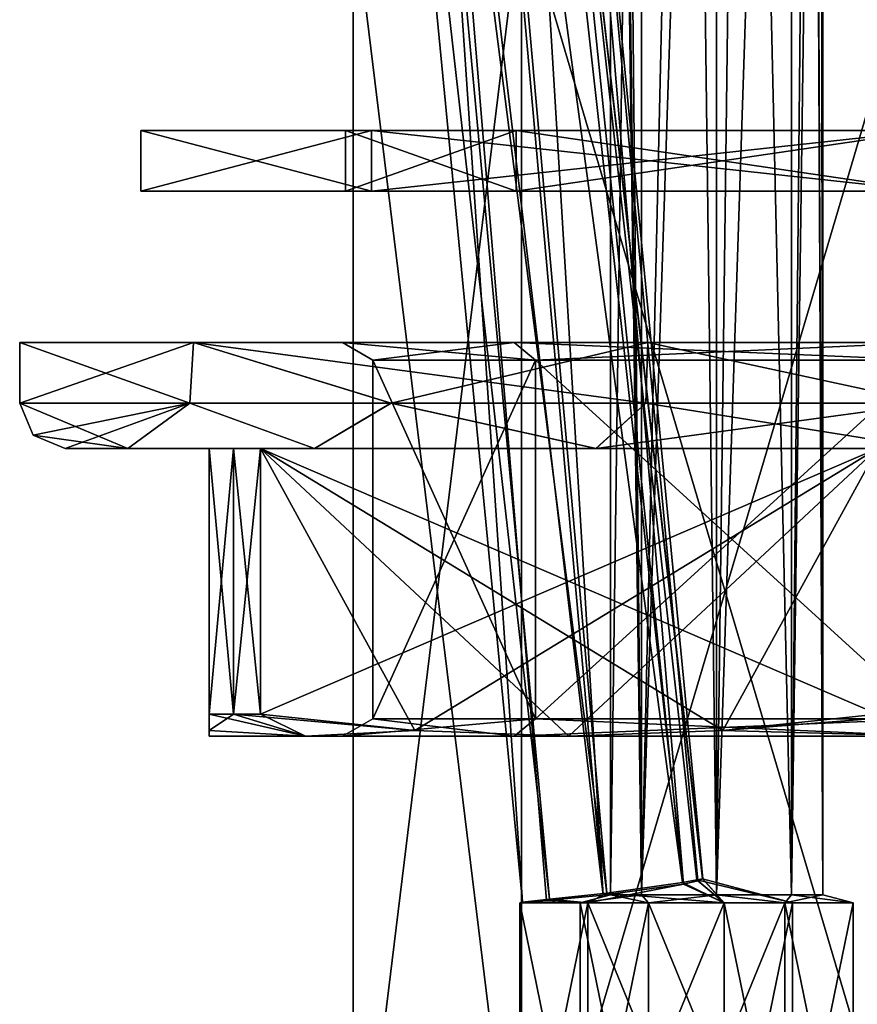
# Model space of a CAD drawing. Units: millimetres. Extents: x -178 to 177, y -319 to 220.
# Drawn here: x -30 to -2, y -39 to -6 of the extents above; entities that cross this region are included whole.
import ezdxf

# ---------------------------------------------------------------- set-up
doc = ezdxf.new("R2010")
doc.units = ezdxf.units.MM
doc.header["$LTSCALE"] = 65.185185
for name, color, linetype in [('1236', 7, 'CONTINUOUS'), ('1243', 7, 'CONTINUOUS'), ('1314', 7, 'CONTINUOUS'), ('1315', 7, 'CONTINUOUS'), ('1319', 7, 'CONTINUOUS'), ('1320', 7, 'CONTINUOUS'), ('1324', 7, 'CONTINUOUS'), ('1325', 7, 'CONTINUOUS'), ('1326', 7, 'CONTINUOUS'), ('1327', 7, 'CONTINUOUS'), ('1331', 7, 'CONTINUOUS'), ('1332', 7, 'CONTINUOUS'), ('1350', 7, 'CONTINUOUS'), ('1351', 7, 'CONTINUOUS'), ('2260', 7, 'CONTINUOUS'), ('2261', 7, 'CONTINUOUS'), ('2262', 7, 'CONTINUOUS'), ('2263', 7, 'CONTINUOUS'), ('2264', 7, 'CONTINUOUS'), ('2265', 7, 'CONTINUOUS'), ('2266', 7, 'CONTINUOUS'), ('2267', 7, 'CONTINUOUS'), ('2268', 7, 'CONTINUOUS'), ('2269', 7, 'CONTINUOUS'), ('2270', 7, 'CONTINUOUS'), ('2271', 7, 'CONTINUOUS'), ('2272', 7, 'CONTINUOUS'), ('2273', 7, 'CONTINUOUS'), ('2274', 7, 'CONTINUOUS'), ('2275', 7, 'CONTINUOUS'), ('2276', 7, 'CONTINUOUS'), ('2277', 7, 'CONTINUOUS'), ('2278', 7, 'CONTINUOUS'), ('2282', 7, 'CONTINUOUS'), ('2283', 7, 'CONTINUOUS'), ('2284', 7, 'CONTINUOUS'), ('2285', 7, 'CONTINUOUS'), ('2286', 7, 'CONTINUOUS'), ('2287', 7, 'CONTINUOUS'), ('2288', 7, 'CONTINUOUS')]:
    doc.layers.add(name, color=color, linetype=linetype)

msp = doc.modelspace()

# ---------------------------------------------------------------- linework, layer by layer
at = {"layer": '1236', "color": 7, "linetype": 'CONTINUOUS', "true_color": 0xaaaaaa}
for points in [[(-19, -2.5), (-19, -47.923), (-13.435, -47.923, 13.435), (-19, -2.5)], [(-13.436, -2.5, 13.433), (-19, -2.5), (-13.435, -47.923, 13.435), (-13.436, -2.5, 13.433)], [(0, -2.5, 18.999), (-13.436, -2.5, 13.433), (0, -47.923, 19), (0, -2.5, 18.999)], [(0, -47.923, 19), (-13.436, -2.5, 13.433), (-13.435, -47.923, 13.435), (0, -47.923, 19)]]:
    msp.add_3dface(points, dxfattribs=at)
at = {"layer": '1243', "color": 7, "linetype": 'CONTINUOUS', "true_color": 0xaaaaaa}
for points in [[(-19, -47.923), (-19, -2.5), (-13.436, -2.5, -13.433), (-19, -47.923)], [(-19, -47.923), (-13.436, -2.5, -13.433), (-13.435, -47.923, -13.435), (-19, -47.923)], [(-13.436, -2.5, -13.433), (0, -2.5, -18.999), (-13.435, -47.923, -13.435), (-13.436, -2.5, -13.433)], [(-13.435, -47.923, -13.435), (0, -2.5, -18.999), (0, -47.923, -19), (-13.435, -47.923, -13.435)]]:
    msp.add_3dface(points, dxfattribs=at)
at = {"layer": '1314', "color": 7, "linetype": 'CONTINUOUS', "true_color": 0xaaaaaa}
for points in [[(-11.5, -35.5, 8), (-9.25, -35.5, 4.103), (-10.5, -35.232, 8), (-11.5, -35.5, 8)], [(-10.5, -35.232, 8), (-9.25, -35.5, 4.103), (-9.475, -35.232, 5.525), (-10.5, -35.232, 8)], [(-9.475, -35.232, 5.525), (-9.25, -35.5, 4.103), (-7, -35.232, 4.5), (-9.475, -35.232, 5.525)], [(-9.25, -35.5, 4.103), (-4.75, -35.5, 4.103), (-7, -35.232, 4.5), (-9.25, -35.5, 4.103)], [(-7, -35.232, 4.5), (-4.75, -35.5, 4.103), (-4.525, -35.232, 5.525), (-7, -35.232, 4.5)], [(-4.75, -35.5, 4.103), (-2.5, -35.5, 8), (-4.525, -35.232, 5.525), (-4.75, -35.5, 4.103)], [(-2.5, -35.5, 8), (-3.5, -35.232, 8), (-4.525, -35.232, 5.525), (-2.5, -35.5, 8)]]:
    msp.add_3dface(points, dxfattribs=at)
at = {"layer": '1315', "color": 7, "linetype": 'CONTINUOUS', "true_color": 0xaaaaaa}
for points in [[(-9.25, -35.5, 4.103), (-11.5, -35.5, 8), (-9.25, -46.5, 4.103), (-9.25, -35.5, 4.103)], [(-9.25, -46.5, 4.103), (-11.5, -35.5, 8), (-11.5, -46.5, 8), (-9.25, -46.5, 4.103)], [(-4.75, -35.5, 4.103), (-9.25, -35.5, 4.103), (-4.75, -46.5, 4.103), (-4.75, -35.5, 4.103)], [(-4.75, -46.5, 4.103), (-9.25, -35.5, 4.103), (-9.25, -46.5, 4.103), (-4.75, -46.5, 4.103)], [(-2.5, -35.5, 8), (-4.75, -35.5, 4.103), (-2.5, -46.5, 8), (-2.5, -35.5, 8)], [(-2.5, -46.5, 8), (-4.75, -35.5, 4.103), (-4.75, -46.5, 4.103), (-2.5, -46.5, 8)]]:
    msp.add_3dface(points, dxfattribs=at)
at = {"layer": '1319', "color": 7, "linetype": 'CONTINUOUS', "true_color": 0xaaaaaa}
for points in [[(-11.5, -35.5, 8), (-10.5, -35.232, 8), (-9.475, -35.232, 10.475), (-11.5, -35.5, 8)], [(-9.25, -35.5, 11.897), (-11.5, -35.5, 8), (-9.475, -35.232, 10.475), (-9.25, -35.5, 11.897)], [(-7, -35.232, 11.5), (-9.25, -35.5, 11.897), (-9.475, -35.232, 10.475), (-7, -35.232, 11.5)], [(-4.75, -35.5, 11.897), (-9.25, -35.5, 11.897), (-7, -35.232, 11.5), (-4.75, -35.5, 11.897)], [(-4.525, -35.232, 10.475), (-4.75, -35.5, 11.897), (-7, -35.232, 11.5), (-4.525, -35.232, 10.475)], [(-3.5, -35.232, 8), (-2.5, -35.5, 8), (-4.75, -35.5, 11.897), (-3.5, -35.232, 8)], [(-3.5, -35.232, 8), (-4.75, -35.5, 11.897), (-4.525, -35.232, 10.475), (-3.5, -35.232, 8)]]:
    msp.add_3dface(points, dxfattribs=at)
at = {"layer": '1320', "color": 7, "linetype": 'CONTINUOUS', "true_color": 0xaaaaaa}
for points in [[(-11.5, -46.5, 8), (-11.5, -35.5, 8), (-9.25, -35.5, 11.897), (-11.5, -46.5, 8)], [(-11.5, -46.5, 8), (-9.25, -35.5, 11.897), (-9.25, -46.5, 11.897), (-11.5, -46.5, 8)], [(-9.25, -35.5, 11.897), (-4.75, -35.5, 11.897), (-9.25, -46.5, 11.897), (-9.25, -35.5, 11.897)], [(-9.25, -46.5, 11.897), (-4.75, -35.5, 11.897), (-4.75, -46.5, 11.897), (-9.25, -46.5, 11.897)], [(-2.5, -35.5, 8), (-2.5, -46.5, 8), (-4.75, -46.5, 11.897), (-2.5, -35.5, 8)], [(-4.75, -35.5, 11.897), (-2.5, -35.5, 8), (-4.75, -46.5, 11.897), (-4.75, -35.5, 11.897)]]:
    msp.add_3dface(points, dxfattribs=at)
at = {"layer": '1324', "color": 7, "linetype": 'CONTINUOUS', "true_color": 0xaaaaaa}
for points in [[(-10.5, -35.232, 8), (-9.475, -35.232, 5.525), (-10.5, 40, 8), (-10.5, -35.232, 8)], [(-9.475, -35.232, 5.525), (-10.415, 40, 7.231), (-10.5, 40, 8), (-9.475, -35.232, 5.525)], [(-10.415, 40, 7.231), (-9.475, -35.232, 5.525), (-10.162, 35, 6.5), (-10.415, 40, 7.231)], [(-3.838, 40, 6.5), (-3.5, -35.232, 8), (-3.585, 40, 7.231), (-3.838, 40, 6.5)], [(-3.5, -35.232, 8), (-3.838, 40, 6.5), (-3.838, 35, 6.5), (-3.5, -35.232, 8)], [(-3.5, -35.232, 8), (-3.5, 40, 8), (-3.585, 40, 7.231), (-3.5, -35.232, 8)], [(-10.162, 35, 6.5), (-9.475, -35.232, 5.525), (-7.886, 34.321, 4.614), (-10.162, 35, 6.5)], [(-4.525, -35.232, 5.525), (-3.838, 35, 6.5), (-6.121, 34.32, 4.612), (-4.525, -35.232, 5.525)], [(-4.525, -35.232, 5.525), (-3.5, -35.232, 8), (-3.838, 35, 6.5), (-4.525, -35.232, 5.525)], [(-9.475, -35.232, 5.525), (-7, -35.232, 4.5), (-7.886, 34.321, 4.614), (-9.475, -35.232, 5.525)], [(-7.886, 34.321, 4.614), (-7, -35.232, 4.5), (-7.003, 34.196, 4.5), (-7.886, 34.321, 4.614)], [(-7.003, 34.196, 4.5), (-7, -35.232, 4.5), (-6.121, 34.32, 4.612), (-7.003, 34.196, 4.5)], [(-7, -35.232, 4.5), (-4.525, -35.232, 5.525), (-6.121, 34.32, 4.612), (-7, -35.232, 4.5)]]:
    msp.add_3dface(points, dxfattribs=at)
at = {"layer": '1325', "color": 7, "linetype": 'CONTINUOUS', "true_color": 0xaaaaaa}
for points in [[(-9.475, -35.232, 10.475), (-10.5, -35.232, 8), (-9.475, 40, 10.475), (-9.475, -35.232, 10.475)], [(-10.5, -35.232, 8), (-10.5, 40, 8), (-9.475, 40, 10.475), (-10.5, -35.232, 8)], [(-7, -35.232, 11.5), (-9.475, -35.232, 10.475), (-7, 40, 11.5), (-7, -35.232, 11.5)], [(-9.475, -35.232, 10.475), (-9.475, 40, 10.475), (-7, 40, 11.5), (-9.475, -35.232, 10.475)], [(-4.525, -35.232, 10.475), (-7, -35.232, 11.5), (-4.525, 40, 10.475), (-4.525, -35.232, 10.475)], [(-7, -35.232, 11.5), (-7, 40, 11.5), (-4.525, 40, 10.475), (-7, -35.232, 11.5)], [(-3.5, -35.232, 8), (-4.525, -35.232, 10.475), (-3.5, 40, 8), (-3.5, -35.232, 8)], [(-4.525, -35.232, 10.475), (-4.525, 40, 10.475), (-3.5, 40, 8), (-4.525, -35.232, 10.475)]]:
    msp.add_3dface(points, dxfattribs=at)
at = {"layer": '1326', "color": 7, "linetype": 'CONTINUOUS', "true_color": 0xaaaaaa}
for points in [[(-8.129, -34.823, -8.77), (-6.75, -35.5, -10.897), (-7.654, -34.734, -7.939), (-8.129, -34.823, -8.77)], [(-4.5, -35.5, -7), (-7.462, -34.706, -7), (-7.654, -34.734, -7.939), (-4.5, -35.5, -7)], [(-6.75, -35.5, -10.897), (-4.5, -35.5, -7), (-7.654, -34.734, -7.939), (-6.75, -35.5, -10.897)], [(-10.619, -35.176, -9.865), (-6.75, -35.5, -10.897), (-8.129, -34.823, -8.77), (-10.619, -35.176, -9.865)], [(-13.41, -35.476, -7), (-11.25, -35.5, -10.897), (-12.518, -35.38, -9.012), (-13.41, -35.476, -7)], [(-12.518, -35.38, -9.012), (-11.25, -35.5, -10.897), (-10.619, -35.176, -9.865), (-12.518, -35.38, -9.012)], [(-11.25, -35.5, -10.897), (-6.75, -35.5, -10.897), (-10.619, -35.176, -9.865), (-11.25, -35.5, -10.897)], [(-13.5, -35.5, -7), (-11.25, -35.5, -10.897), (-13.41, -35.476, -7), (-13.5, -35.5, -7)]]:
    msp.add_3dface(points, dxfattribs=at)
at = {"layer": '1327', "color": 7, "linetype": 'CONTINUOUS', "true_color": 0xaaaaaa}
for points in [[(-11.25, -35.5, -10.897), (-13.5, -35.5, -7), (-11.25, -46.5, -10.897), (-11.25, -35.5, -10.897)], [(-11.25, -46.5, -10.897), (-13.5, -35.5, -7), (-13.5, -46.5, -7), (-11.25, -46.5, -10.897)], [(-6.75, -35.5, -10.897), (-11.25, -35.5, -10.897), (-6.75, -46.5, -10.897), (-6.75, -35.5, -10.897)], [(-6.75, -46.5, -10.897), (-11.25, -35.5, -10.897), (-11.25, -46.5, -10.897), (-6.75, -46.5, -10.897)], [(-4.5, -35.5, -7), (-6.75, -35.5, -10.897), (-4.5, -46.5, -7), (-4.5, -35.5, -7)], [(-4.5, -46.5, -7), (-6.75, -35.5, -10.897), (-6.75, -46.5, -10.897), (-4.5, -46.5, -7)]]:
    msp.add_3dface(points, dxfattribs=at)
at = {"layer": '1331', "color": 7, "linetype": 'CONTINUOUS', "true_color": 0xaaaaaa}
for points in [[(-7.619, -34.769, -5.887), (-6.75, -35.5, -3.103), (-8.094, -34.881, -5.006), (-7.619, -34.769, -5.887)], [(-7.459, -34.709, -6.867), (-6.75, -35.5, -3.103), (-7.619, -34.769, -5.887), (-7.459, -34.709, -6.867)], [(-7.462, -34.706, -7), (-4.5, -35.5, -7), (-6.75, -35.5, -3.103), (-7.462, -34.706, -7)], [(-7.462, -34.706, -7), (-6.75, -35.5, -3.103), (-7.459, -34.707, -6.933), (-7.462, -34.706, -7)], [(-7.459, -34.707, -6.933), (-6.75, -35.5, -3.103), (-7.459, -34.709, -6.867), (-7.459, -34.707, -6.933)], [(-6.75, -35.5, -3.103), (-11.25, -35.5, -3.103), (-8.094, -34.881, -5.006), (-6.75, -35.5, -3.103)], [(-8.094, -34.881, -5.006), (-11.25, -35.5, -3.103), (-10.745, -35.25, -3.888), (-8.094, -34.881, -5.006)], [(-13.5, -35.5, -7), (-13.412, -35.477, -6.873), (-12.619, -35.424, -4.837), (-13.5, -35.5, -7)], [(-11.25, -35.5, -3.103), (-13.5, -35.5, -7), (-12.619, -35.424, -4.837), (-11.25, -35.5, -3.103)], [(-10.745, -35.25, -3.888), (-11.25, -35.5, -3.103), (-12.619, -35.424, -4.837), (-10.745, -35.25, -3.888)], [(-13.5, -35.5, -7), (-13.41, -35.476, -7), (-13.412, -35.476, -6.937), (-13.5, -35.5, -7)], [(-13.412, -35.477, -6.873), (-13.5, -35.5, -7), (-13.412, -35.476, -6.937), (-13.412, -35.477, -6.873)]]:
    msp.add_3dface(points, dxfattribs=at)
at = {"layer": '1332', "color": 7, "linetype": 'CONTINUOUS', "true_color": 0xaaaaaa}
for points in [[(-13.5, -46.5, -7), (-13.5, -35.5, -7), (-11.25, -35.5, -3.103), (-13.5, -46.5, -7)], [(-13.5, -46.5, -7), (-11.25, -35.5, -3.103), (-11.25, -46.5, -3.103), (-13.5, -46.5, -7)], [(-11.25, -35.5, -3.103), (-6.75, -35.5, -3.103), (-11.25, -46.5, -3.103), (-11.25, -35.5, -3.103)], [(-11.25, -46.5, -3.103), (-6.75, -35.5, -3.103), (-6.75, -46.5, -3.103), (-11.25, -46.5, -3.103)], [(-4.5, -35.5, -7), (-4.5, -46.5, -7), (-6.75, -46.5, -3.103), (-4.5, -35.5, -7)], [(-6.75, -35.5, -3.103), (-4.5, -35.5, -7), (-6.75, -46.5, -3.103), (-6.75, -35.5, -3.103)]]:
    msp.add_3dface(points, dxfattribs=at)
at = {"layer": '1350', "color": 7, "linetype": 'CONTINUOUS', "true_color": 0xaaaaaa}
for points in [[(-18.558, 17.963, -6.407), (-17.042, 17.903, -3.806), (-13.412, -35.477, -6.873), (-18.558, 17.963, -6.407)], [(-17.042, 17.903, -3.806), (-15.509, 18.025, -3.407), (-10.745, -35.25, -3.888), (-17.042, 17.903, -3.806)], [(-13.412, -35.477, -6.873), (-17.042, 17.903, -3.806), (-12.619, -35.424, -4.837), (-13.412, -35.477, -6.873)], [(-17.042, 17.903, -3.806), (-10.745, -35.25, -3.888), (-12.619, -35.424, -4.837), (-17.042, 17.903, -3.806)], [(-15.509, 18.025, -3.407), (-13.962, 17.891, -3.851), (-10.745, -35.25, -3.888), (-15.509, 18.025, -3.407)], [(-13.962, 17.891, -3.851), (-12.53, 17.963, -6.407), (-8.094, -34.881, -5.006), (-13.962, 17.891, -3.851)], [(-13.962, 17.891, -3.851), (-8.094, -34.881, -5.006), (-10.745, -35.25, -3.888), (-13.962, 17.891, -3.851)], [(-12.53, 17.963, -6.407), (-7.459, -34.709, -6.867), (-7.619, -34.769, -5.887), (-12.53, 17.963, -6.407)], [(-12.53, 17.963, -6.407), (-7.619, -34.769, -5.887), (-8.094, -34.881, -5.006), (-12.53, 17.963, -6.407)]]:
    msp.add_3dface(points, dxfattribs=at)
at = {"layer": '1351', "color": 7, "linetype": 'CONTINUOUS', "true_color": 0xaaaaaa}
for points in [[(-15.61, 20.654, -9.377), (-17.625, 19.516, -8.695), (-10.619, -35.176, -9.865), (-15.61, 20.654, -9.377)], [(-13.673, 19.435, -8.629), (-15.61, 20.654, -9.377), (-8.129, -34.823, -8.77), (-13.673, 19.435, -8.629)], [(-15.61, 20.654, -9.377), (-10.619, -35.176, -9.865), (-8.129, -34.823, -8.77), (-15.61, 20.654, -9.377)], [(-17.625, 19.516, -8.695), (-18.558, 17.963, -6.407), (-12.518, -35.38, -9.012), (-17.625, 19.516, -8.695)], [(-17.625, 19.516, -8.695), (-12.518, -35.38, -9.012), (-10.619, -35.176, -9.865), (-17.625, 19.516, -8.695)], [(-12.53, 17.963, -6.407), (-13.673, 19.435, -8.629), (-7.459, -34.709, -6.867), (-12.53, 17.963, -6.407)], [(-7.462, -34.706, -7), (-13.673, 19.435, -8.629), (-7.654, -34.734, -7.939), (-7.462, -34.706, -7)], [(-13.673, 19.435, -8.629), (-7.462, -34.706, -7), (-7.459, -34.707, -6.933), (-13.673, 19.435, -8.629)], [(-13.673, 19.435, -8.629), (-8.129, -34.823, -8.77), (-7.654, -34.734, -7.939), (-13.673, 19.435, -8.629)], [(-13.673, 19.435, -8.629), (-7.459, -34.707, -6.933), (-7.459, -34.709, -6.867), (-13.673, 19.435, -8.629)], [(-18.558, 17.963, -6.407), (-13.41, -35.476, -7), (-12.518, -35.38, -9.012), (-18.558, 17.963, -6.407)], [(-13.41, -35.476, -7), (-18.558, 17.963, -6.407), (-13.412, -35.476, -6.937), (-13.41, -35.476, -7)], [(-18.558, 17.963, -6.407), (-13.412, -35.477, -6.873), (-13.412, -35.476, -6.937), (-18.558, 17.963, -6.407)]]:
    msp.add_3dface(points, dxfattribs=at)
at = {"layer": '2260', "color": 7, "linetype": 'CONTINUOUS', "true_color": 0x323232}
for points in [[(-26, -12), (-18.385, -12, -18.385), (-19.25, -12), (-26, -12)], [(-18.385, -12, 18.385), (-26, -12), (-13.612, -12, 13.612), (-18.385, -12, 18.385)], [(-13.612, -12, 13.612), (-26, -12), (-19.25, -12), (-13.612, -12, 13.612)], [(-19.25, -12), (-18.385, -12, -18.385), (-13.612, -12, -13.612), (-19.25, -12)], [(-18.385, -12, -18.385), (0, -12, -26), (0, -12, -19.25), (-18.385, -12, -18.385)], [(-13.612, -12, -13.612), (-18.385, -12, -18.385), (0, -12, -19.25), (-13.612, -12, -13.612)], [(0, -12, 26), (-18.385, -12, 18.385), (0, -12, 19.25), (0, -12, 26)], [(0, -12, 19.25), (-18.385, -12, 18.385), (-13.612, -12, 13.612), (0, -12, 19.25)]]:
    msp.add_3dface(points, dxfattribs=at)
at = {"layer": '2261', "color": 7, "linetype": 'CONTINUOUS', "true_color": 0x323232}
for points in [[(-26, -12), (-18.385, -12, 18.385), (-26, -10), (-26, -12)], [(-26, -10), (-18.385, -12, 18.385), (-18.385, -10, 18.385), (-26, -10)], [(-18.385, -12, 18.385), (0, -12, 26), (-18.385, -10, 18.385), (-18.385, -12, 18.385)], [(-18.385, -10, 18.385), (0, -12, 26), (0, -10, 26), (-18.385, -10, 18.385)]]:
    msp.add_3dface(points, dxfattribs=at)
at = {"layer": '2262', "color": 7, "linetype": 'CONTINUOUS', "true_color": 0x323232}
for points in [[(-26, -10), (-18.385, -10, 18.385), (-19.25, -10), (-26, -10)], [(-13.612, -10, -13.612), (-26, -10), (-19.25, -10), (-13.612, -10, -13.612)], [(-26, -10), (-13.612, -10, -13.612), (-18.385, -10, -18.385), (-26, -10)], [(-19.25, -10), (-18.385, -10, 18.385), (-13.612, -10, 13.612), (-19.25, -10)], [(-18.385, -10, 18.385), (0, -10, 26), (0, -10, 19.25), (-18.385, -10, 18.385)], [(-13.612, -10, 13.612), (-18.385, -10, 18.385), (0, -10, 19.25), (-13.612, -10, 13.612)], [(-13.612, -10, -13.612), (0, -10, -19.25), (-18.385, -10, -18.385), (-13.612, -10, -13.612)], [(-18.385, -10, -18.385), (0, -10, -19.25), (0, -10, -26), (-18.385, -10, -18.385)]]:
    msp.add_3dface(points, dxfattribs=at)
at = {"layer": '2263', "color": 7, "linetype": 'CONTINUOUS', "true_color": 0x323232}
for points in [[(-13.612, -12, 13.612), (-19.25, -12), (-13.612, -10, 13.612), (-13.612, -12, 13.612)], [(-19.25, -12), (-19.25, -10), (-13.612, -10, 13.612), (-19.25, -12)], [(0, -12, 19.25), (-13.612, -12, 13.612), (0, -10, 19.25), (0, -12, 19.25)], [(-13.612, -12, 13.612), (-13.612, -10, 13.612), (0, -10, 19.25), (-13.612, -12, 13.612)]]:
    msp.add_3dface(points, dxfattribs=at)
at = {"layer": '2264', "color": 7, "linetype": 'CONTINUOUS', "true_color": 0x323232}
for points in [[(-18.385, -12, -18.385), (-26, -12), (-18.385, -10, -18.385), (-18.385, -12, -18.385)], [(-26, -12), (-26, -10), (-18.385, -10, -18.385), (-26, -12)], [(0, -12, -26), (-18.385, -12, -18.385), (0, -10, -26), (0, -12, -26)], [(-18.385, -12, -18.385), (-18.385, -10, -18.385), (0, -10, -26), (-18.385, -12, -18.385)]]:
    msp.add_3dface(points, dxfattribs=at)
at = {"layer": '2265', "color": 7, "linetype": 'CONTINUOUS', "true_color": 0x323232}
for points in [[(-19.25, -12), (-13.612, -12, -13.612), (-19.25, -10), (-19.25, -12)], [(-13.612, -12, -13.612), (-13.612, -10, -13.612), (-19.25, -10), (-13.612, -12, -13.612)], [(-13.612, -12, -13.612), (0, -12, -19.25), (-13.612, -10, -13.612), (-13.612, -12, -13.612)], [(0, -12, -19.25), (0, -10, -19.25), (-13.612, -10, -13.612), (0, -12, -19.25)]]:
    msp.add_3dface(points, dxfattribs=at)
at = {"layer": '2266', "color": 7, "linetype": 'CONTINUOUS', "true_color": 0xffe664}
for points in [[(-22.95, -20.5, 13.25), (-23.75, -20.5, 11.755), (-22.95, -29.263, 13.25), (-22.95, -20.5, 13.25)], [(-22.95, -29.263, 13.25), (-23.75, -20.5, 11.755), (-23.75, -29.263, 11.755), (-22.95, -29.263, 13.25)], [(-22.055, -20.5, 14.69), (-22.95, -20.5, 13.25), (-22.055, -29.263, 14.69), (-22.055, -20.5, 14.69)], [(-22.055, -29.263, 14.69), (-22.95, -20.5, 13.25), (-22.95, -29.263, 13.25), (-22.055, -29.263, 14.69)]]:
    msp.add_3dface(points, dxfattribs=at)
at = {"layer": '2267', "color": 7, "linetype": 'CONTINUOUS', "true_color": 0xffe664}
for points in [[(-26.429, -20.5, -10.665), (-23.75, -20.5, 11.755), (-28.5, -20.5), (-26.429, -20.5, -10.665)], [(-28.5, -20.5), (-23.75, -20.5, 11.755), (-26.43, -20.5, 10.664), (-28.5, -20.5)], [(-23.75, -20.5, 11.755), (-22.95, -20.5, 13.25), (-26.43, -20.5, 10.664), (-23.75, -20.5, 11.755)], [(-22.95, -20.5, 13.25), (-22.055, -20.5, 14.69), (-26.43, -20.5, 10.664), (-22.95, -20.5, 13.25)], [(-26.43, -20.5, 10.664), (-22.055, -20.5, 14.69), (-20.267, -20.5, 20.037), (-26.43, -20.5, 10.664)], [(-23.75, -20.5, 11.755), (-26.429, -20.5, -10.665), (-23.75, -20.5, -11.755), (-23.75, -20.5, 11.755)], [(-26.429, -20.5, -10.665), (-20.266, -20.5, -20.038), (-23.75, -20.5, -11.755), (-26.429, -20.5, -10.665)], [(-23.75, -20.5, -11.755), (-20.266, -20.5, -20.038), (-22.95, -20.5, -13.25), (-23.75, -20.5, -11.755)], [(-22.95, -20.5, -13.25), (-20.266, -20.5, -20.038), (-22.055, -20.5, -14.69), (-22.95, -20.5, -13.25)], [(-22.055, -20.5, 14.69), (-1.695, -20.5, 26.446), (-20.267, -20.5, 20.037), (-22.055, -20.5, 14.69)], [(-20.266, -20.5, -20.038), (-10.981, -20.5, -26.299), (-22.055, -20.5, -14.69), (-20.266, -20.5, -20.038)], [(-22.055, -20.5, -14.69), (-10.981, -20.5, -26.299), (-1.695, -20.5, -26.446), (-22.055, -20.5, -14.69)], [(-20.267, -20.5, 20.037), (-1.695, -20.5, 26.446), (-10.982, -20.5, 26.299), (-20.267, -20.5, 20.037)], [(-1.695, -20.5, 26.446), (0, -20.5, 26.5), (-10.982, -20.5, 26.299), (-1.695, -20.5, 26.446)], [(-10.982, -20.5, 26.299), (0, -20.5, 26.5), (0, -20.5, 28.5), (-10.982, -20.5, 26.299)], [(-10.981, -20.5, -26.299), (0, -20.5, -28.5), (-1.695, -20.5, -26.446), (-10.981, -20.5, -26.299)]]:
    msp.add_3dface(points, dxfattribs=at)
at = {"layer": '2268', "color": 7, "linetype": 'CONTINUOUS', "true_color": 0xffe664}
for points in [[(-30, -17), (-30, -19), (-24.391, -19, 17.466), (-30, -17)], [(-24.27, -17, 17.634), (-30, -17), (-24.391, -19, 17.466), (-24.27, -17, 17.634)], [(-17.747, -19, 24.188), (-24.27, -17, 17.634), (-24.391, -19, 17.466), (-17.747, -19, 24.188)], [(-9.27, -17, 28.532), (-24.27, -17, 17.634), (-9.337, -19, 28.51), (-9.27, -17, 28.532)], [(-9.337, -19, 28.51), (-24.27, -17, 17.634), (-17.747, -19, 24.188), (-9.337, -19, 28.51)], [(0, -19, 30), (-9.27, -17, 28.532), (-9.337, -19, 28.51), (0, -19, 30)], [(9.27, -17, 28.532), (-9.27, -17, 28.532), (0, -19, 30), (9.27, -17, 28.532)]]:
    msp.add_3dface(points, dxfattribs=at)
at = {"layer": '2269', "color": 7, "linetype": 'CONTINUOUS', "true_color": 0xffe664}
for points in [[(-30, -17), (-24.27, -17, 17.634), (-19.35, -17), (-30, -17)], [(-24.27, -17, -17.634), (-30, -17), (-13.683, -17, -13.682), (-24.27, -17, -17.634)], [(-13.683, -17, -13.682), (-30, -17), (-19.35, -17), (-13.683, -17, -13.682)], [(-24.27, -17, 17.634), (-9.27, -17, 28.532), (0, -17, 19.35), (-24.27, -17, 17.634)], [(-19.35, -17), (-24.27, -17, 17.634), (-13.683, -17, 13.682), (-19.35, -17)], [(-13.683, -17, 13.682), (-24.27, -17, 17.634), (0, -17, 19.35), (-13.683, -17, 13.682)], [(-9.27, -17, -28.532), (-24.27, -17, -17.634), (9.27, -17, -28.532), (-9.27, -17, -28.532)], [(9.27, -17, -28.532), (-24.27, -17, -17.634), (0, -17, -19.35), (9.27, -17, -28.532)], [(0, -17, -19.35), (-24.27, -17, -17.634), (-13.683, -17, -13.682), (0, -17, -19.35)], [(-9.27, -17, 28.532), (9.27, -17, 28.532), (24.27, -17, 17.634), (-9.27, -17, 28.532)], [(-9.27, -17, 28.532), (24.27, -17, 17.634), (0, -17, 19.35), (-9.27, -17, 28.532)]]:
    msp.add_3dface(points, dxfattribs=at)
at = {"layer": '2270', "color": 7, "linetype": 'CONTINUOUS', "true_color": 0xffe664}
for points in [[(-12.975, -29.423, 12.975), (-18.35, -29.423), (-12.975, -17.577, 12.975), (-12.975, -29.423, 12.975)], [(-12.975, -17.577, 12.975), (-18.35, -29.423), (-18.35, -17.577), (-12.975, -17.577, 12.975)], [(0, -29.423, 18.35), (-12.975, -29.423, 12.975), (0, -17.577, 18.35), (0, -29.423, 18.35)], [(0, -17.577, 18.35), (-12.975, -29.423, 12.975), (-12.975, -17.577, 12.975), (0, -17.577, 18.35)]]:
    msp.add_3dface(points, dxfattribs=at)
at = {"layer": '2271', "color": 7, "linetype": 'CONTINUOUS', "true_color": 0xffe664}
for points in [[(-23.75, -30), (-20.568, -30, -11.875), (-20.568, -30, 11.875), (-23.75, -30)], [(-19.35, -30), (-13.683, -30, 13.682), (-20.568, -30, 11.875), (-19.35, -30)], [(-20.568, -30, 11.875), (-13.683, -30, 13.682), (-11.875, -30, 20.568), (-20.568, -30, 11.875)], [(-11.875, -30, -20.568), (-19.35, -30), (-20.568, -30, -11.875), (-11.875, -30, -20.568)], [(-20.568, -30, -11.875), (-19.35, -30), (-20.568, -30, 11.875), (-20.568, -30, -11.875)], [(-13.683, -30, -13.682), (-19.35, -30), (-11.875, -30, -20.568), (-13.683, -30, -13.682)], [(-13.683, -30, 13.682), (0, -30, 19.35), (-11.875, -30, 20.568), (-13.683, -30, 13.682)], [(0, -30, -19.35), (-13.683, -30, -13.682), (0, -30, -23.75), (0, -30, -19.35)], [(0, -30, -23.75), (-13.683, -30, -13.682), (-11.875, -30, -20.568), (0, -30, -23.75)], [(-11.875, -30, 20.568), (0, -30, 19.35), (0, -30, 23.75), (-11.875, -30, 20.568)]]:
    msp.add_3dface(points, dxfattribs=at)
at = {"layer": '2272', "color": 7, "linetype": 'CONTINUOUS', "true_color": 0xffe664}
for points in [[(-22.95, -29.263, 13.25), (-23.75, -29.263, 11.755), (-20.568, -30, 11.875), (-22.95, -29.263, 13.25)], [(-20.568, -30, 11.875), (-23.75, -29.263, 11.755), (-23.75, -29.808, 5.883), (-20.568, -30, 11.875)], [(-22.055, -29.263, 14.69), (-22.95, -29.263, 13.25), (-16.959, -29.808, 17.633), (-22.055, -29.263, 14.69)], [(-22.95, -29.263, 13.25), (-20.568, -30, 11.875), (-16.959, -29.808, 17.633), (-22.95, -29.263, 13.25)], [(0, -30, 23.75), (-1.695, -29.263, 26.446), (-6.792, -29.809, 23.503), (0, -30, 23.75)], [(-23.75, -30), (-20.568, -30, 11.875), (-23.75, -29.808, 5.883), (-23.75, -30)], [(-20.568, -30, 11.875), (-11.875, -30, 20.568), (-16.959, -29.808, 17.633), (-20.568, -30, 11.875)], [(-11.875, -30, 20.568), (0, -30, 23.75), (-6.792, -29.809, 23.503), (-11.875, -30, 20.568)]]:
    msp.add_3dface(points, dxfattribs=at)
at = {"layer": '2273', "color": 7, "linetype": 'CONTINUOUS', "true_color": 0xffe664}
for points in [[(-23.75, -20.5, -11.755), (-22.95, -20.5, -13.25), (-23.75, -29.263, -11.755), (-23.75, -20.5, -11.755)], [(-23.75, -29.263, -11.755), (-22.95, -20.5, -13.25), (-22.95, -29.263, -13.25), (-23.75, -29.263, -11.755)], [(-22.95, -20.5, -13.25), (-22.055, -20.5, -14.69), (-22.95, -29.263, -13.25), (-22.95, -20.5, -13.25)], [(-22.95, -29.263, -13.25), (-22.055, -20.5, -14.69), (-22.055, -29.263, -14.69), (-22.95, -29.263, -13.25)]]:
    msp.add_3dface(points, dxfattribs=at)
at = {"layer": '2274', "color": 7, "linetype": 'CONTINUOUS', "true_color": 0xffe664}
for points in [[(-30, -19), (-30, -17), (-24.27, -17, -17.634), (-30, -19)], [(-30, -19), (-24.27, -17, -17.634), (-24.391, -19, -17.467), (-30, -19)], [(-24.391, -19, -17.467), (-24.27, -17, -17.634), (-17.746, -19, -24.188), (-24.391, -19, -17.467)], [(-24.27, -17, -17.634), (-9.27, -17, -28.532), (-17.746, -19, -24.188), (-24.27, -17, -17.634)], [(-17.746, -19, -24.188), (-9.27, -17, -28.532), (-9.336, -19, -28.51), (-17.746, -19, -24.188)], [(-9.336, -19, -28.51), (-9.27, -17, -28.532), (0, -19, -30), (-9.336, -19, -28.51)], [(-9.27, -17, -28.532), (9.27, -17, -28.532), (0, -19, -30), (-9.27, -17, -28.532)]]:
    msp.add_3dface(points, dxfattribs=at)
at = {"layer": '2275', "color": 7, "linetype": 'CONTINUOUS', "true_color": 0xffe664}
for points in [[(-18.35, -17.577), (-18.35, -29.423), (-12.975, -29.423, -12.975), (-18.35, -17.577)], [(-18.35, -17.577), (-12.975, -29.423, -12.975), (-12.975, -17.577, -12.975), (-18.35, -17.577)], [(-12.975, -29.423, -12.975), (0, -29.423, -18.35), (-12.975, -17.577, -12.975), (-12.975, -29.423, -12.975)], [(-12.975, -17.577, -12.975), (0, -29.423, -18.35), (0, -17.577, -18.35), (-12.975, -17.577, -12.975)]]:
    msp.add_3dface(points, dxfattribs=at)
at = {"layer": '2276', "color": 7, "linetype": 'CONTINUOUS', "true_color": 0xffe664}
for points in [[(-22.95, -29.263, -13.25), (-20.568, -30, -11.875), (-23.75, -29.808, -5.883), (-22.95, -29.263, -13.25)], [(-23.75, -29.263, -11.755), (-22.95, -29.263, -13.25), (-23.75, -29.808, -5.883), (-23.75, -29.263, -11.755)], [(-20.568, -30, -11.875), (-22.95, -29.263, -13.25), (-22.055, -29.263, -14.69), (-20.568, -30, -11.875)], [(-20.568, -30, -11.875), (-22.055, -29.263, -14.69), (-16.958, -29.809, -17.633), (-20.568, -30, -11.875)], [(0, -29.263, -26.5), (0, -30, -23.75), (-6.791, -29.808, -23.503), (0, -29.263, -26.5)], [(-1.695, -29.263, -26.446), (0, -29.263, -26.5), (-6.791, -29.808, -23.503), (-1.695, -29.263, -26.446)], [(-20.568, -30, -11.875), (-23.75, -30), (-23.75, -29.808, -5.883), (-20.568, -30, -11.875)], [(-11.875, -30, -20.568), (-20.568, -30, -11.875), (-16.958, -29.809, -17.633), (-11.875, -30, -20.568)], [(0, -30, -23.75), (-11.875, -30, -20.568), (-6.791, -29.808, -23.503), (0, -30, -23.75)]]:
    msp.add_3dface(points, dxfattribs=at)
at = {"layer": '2277', "color": 7, "linetype": 'CONTINUOUS', "true_color": 0xffe664}
for points in [[(-30, -19), (-26.43, -20.5, 10.664), (-24.391, -19, 17.466), (-30, -19)], [(-26.43, -20.5, 10.664), (-30, -19), (-29.561, -20.061, 0), (-26.43, -20.5, 10.664)], [(-26.43, -20.5, 10.664), (-20.267, -20.5, 20.037), (-24.391, -19, 17.466), (-26.43, -20.5, 10.664)], [(-20.267, -20.5, 20.037), (-17.747, -19, 24.188), (-24.391, -19, 17.466), (-20.267, -20.5, 20.037)], [(-20.267, -20.5, 20.037), (-10.982, -20.5, 26.299), (-17.747, -19, 24.188), (-20.267, -20.5, 20.037)], [(-10.982, -20.5, 26.299), (-9.337, -19, 28.51), (-17.747, -19, 24.188), (-10.982, -20.5, 26.299)], [(-10.982, -20.5, 26.299), (0, -20.5, 28.5), (-9.337, -19, 28.51), (-10.982, -20.5, 26.299)], [(0, -20.5, 28.5), (0, -19, 30), (-9.337, -19, 28.51), (0, -20.5, 28.5)], [(-28.5, -20.5), (-26.43, -20.5, 10.664), (-29.561, -20.061, 0), (-28.5, -20.5)]]:
    msp.add_3dface(points, dxfattribs=at)
at = {"layer": '2278', "color": 7, "linetype": 'CONTINUOUS', "true_color": 0xffe664}
for points in [[(-30, -19), (-24.391, -19, -17.467), (-29.561, -20.061, 0), (-30, -19)], [(-24.391, -19, -17.467), (-28.5, -20.5), (-29.561, -20.061, 0), (-24.391, -19, -17.467)], [(-26.429, -20.5, -10.665), (-28.5, -20.5), (-24.391, -19, -17.467), (-26.429, -20.5, -10.665)], [(-20.266, -20.5, -20.038), (-26.429, -20.5, -10.665), (-24.391, -19, -17.467), (-20.266, -20.5, -20.038)], [(-20.266, -20.5, -20.038), (-24.391, -19, -17.467), (-17.746, -19, -24.188), (-20.266, -20.5, -20.038)], [(-10.981, -20.5, -26.299), (-20.266, -20.5, -20.038), (-17.746, -19, -24.188), (-10.981, -20.5, -26.299)], [(-10.981, -20.5, -26.299), (-17.746, -19, -24.188), (-9.336, -19, -28.51), (-10.981, -20.5, -26.299)], [(0, -20.5, -28.5), (-10.981, -20.5, -26.299), (0, -19, -30), (0, -20.5, -28.5)], [(-10.981, -20.5, -26.299), (-9.336, -19, -28.51), (0, -19, -30), (-10.981, -20.5, -26.299)]]:
    msp.add_3dface(points, dxfattribs=at)
at = {"layer": '2282', "color": 7, "linetype": 'CONTINUOUS', "true_color": 0xffe664}
for points in [[(-22.055, -20.5, -14.69), (-1.695, -20.5, -26.446), (-22.055, -29.263, -14.69), (-22.055, -20.5, -14.69)], [(-22.055, -29.263, -14.69), (-1.695, -20.5, -26.446), (-16.958, -29.809, -17.633), (-22.055, -29.263, -14.69)], [(-1.695, -20.5, -26.446), (-11.875, -30, -20.568), (-16.958, -29.809, -17.633), (-1.695, -20.5, -26.446)], [(-11.875, -30, -20.568), (-1.695, -20.5, -26.446), (-6.791, -29.808, -23.503), (-11.875, -30, -20.568)], [(-1.695, -20.5, -26.446), (-1.695, -29.263, -26.446), (-6.791, -29.808, -23.503), (-1.695, -20.5, -26.446)]]:
    msp.add_3dface(points, dxfattribs=at)
at = {"layer": '2283', "color": 7, "linetype": 'CONTINUOUS', "true_color": 0xffe664}
for points in [[(-23.75, -29.263, 11.755), (-23.75, -20.5, 11.755), (-23.75, -20.5, -11.755), (-23.75, -29.263, 11.755)], [(-23.75, -29.263, 11.755), (-23.75, -20.5, -11.755), (-23.75, -29.808, 5.883), (-23.75, -29.263, 11.755)], [(-23.75, -20.5, -11.755), (-23.75, -30), (-23.75, -29.808, 5.883), (-23.75, -20.5, -11.755)], [(-23.75, -30), (-23.75, -20.5, -11.755), (-23.75, -29.808, -5.883), (-23.75, -30)], [(-23.75, -20.5, -11.755), (-23.75, -29.263, -11.755), (-23.75, -29.808, -5.883), (-23.75, -20.5, -11.755)]]:
    msp.add_3dface(points, dxfattribs=at)
at = {"layer": '2284', "color": 7, "linetype": 'CONTINUOUS', "true_color": 0xffe664}
for points in [[(-1.695, -29.263, 26.446), (-1.695, -20.5, 26.446), (-22.055, -20.5, 14.69), (-1.695, -29.263, 26.446)], [(-1.695, -29.263, 26.446), (-22.055, -20.5, 14.69), (-6.792, -29.809, 23.503), (-1.695, -29.263, 26.446)], [(-22.055, -20.5, 14.69), (-22.055, -29.263, 14.69), (-16.959, -29.808, 17.633), (-22.055, -20.5, 14.69)], [(-22.055, -20.5, 14.69), (-11.875, -30, 20.568), (-6.792, -29.809, 23.503), (-22.055, -20.5, 14.69)], [(-11.875, -30, 20.568), (-22.055, -20.5, 14.69), (-16.959, -29.808, 17.633), (-11.875, -30, 20.568)]]:
    msp.add_3dface(points, dxfattribs=at)
at = {"layer": '2285', "color": 7, "linetype": 'CONTINUOUS', "true_color": 0xffe664}
for points in [[(-19.35, -17), (-13.683, -17, 13.682), (-18.35, -17.577), (-19.35, -17)], [(-13.683, -17, 13.682), (-12.975, -17.577, 12.975), (-18.35, -17.577), (-13.683, -17, 13.682)], [(-13.683, -17, 13.682), (0, -17, 19.35), (-12.975, -17.577, 12.975), (-13.683, -17, 13.682)], [(0, -17, 19.35), (0, -17.577, 18.35), (-12.975, -17.577, 12.975), (0, -17, 19.35)]]:
    msp.add_3dface(points, dxfattribs=at)
at = {"layer": '2286', "color": 7, "linetype": 'CONTINUOUS', "true_color": 0xffe664}
for points in [[(-13.683, -17, -13.682), (-19.35, -17), (-12.975, -17.577, -12.975), (-13.683, -17, -13.682)], [(-19.35, -17), (-18.35, -17.577), (-12.975, -17.577, -12.975), (-19.35, -17)], [(0, -17, -19.35), (-13.683, -17, -13.682), (0, -17.577, -18.35), (0, -17, -19.35)], [(-13.683, -17, -13.682), (-12.975, -17.577, -12.975), (0, -17.577, -18.35), (-13.683, -17, -13.682)]]:
    msp.add_3dface(points, dxfattribs=at)
at = {"layer": '2287', "color": 7, "linetype": 'CONTINUOUS', "true_color": 0xffe664}
for points in [[(-18.35, -29.423), (-12.975, -29.423, 12.975), (-19.35, -30), (-18.35, -29.423)], [(-12.975, -29.423, 12.975), (-13.683, -30, 13.682), (-19.35, -30), (-12.975, -29.423, 12.975)], [(-12.975, -29.423, 12.975), (0, -29.423, 18.35), (-13.683, -30, 13.682), (-12.975, -29.423, 12.975)], [(0, -29.423, 18.35), (0, -30, 19.35), (-13.683, -30, 13.682), (0, -29.423, 18.35)]]:
    msp.add_3dface(points, dxfattribs=at)
at = {"layer": '2288', "color": 7, "linetype": 'CONTINUOUS', "true_color": 0xffe664}
for points in [[(-18.35, -29.423), (-19.35, -30), (-13.683, -30, -13.682), (-18.35, -29.423)], [(-18.35, -29.423), (-13.683, -30, -13.682), (-12.975, -29.423, -12.975), (-18.35, -29.423)], [(-13.683, -30, -13.682), (0, -30, -19.35), (-12.975, -29.423, -12.975), (-13.683, -30, -13.682)], [(0, -30, -19.35), (0, -29.423, -18.35), (-12.975, -29.423, -12.975), (0, -30, -19.35)]]:
    msp.add_3dface(points, dxfattribs=at)

doc.saveas('drawing.dxf')
